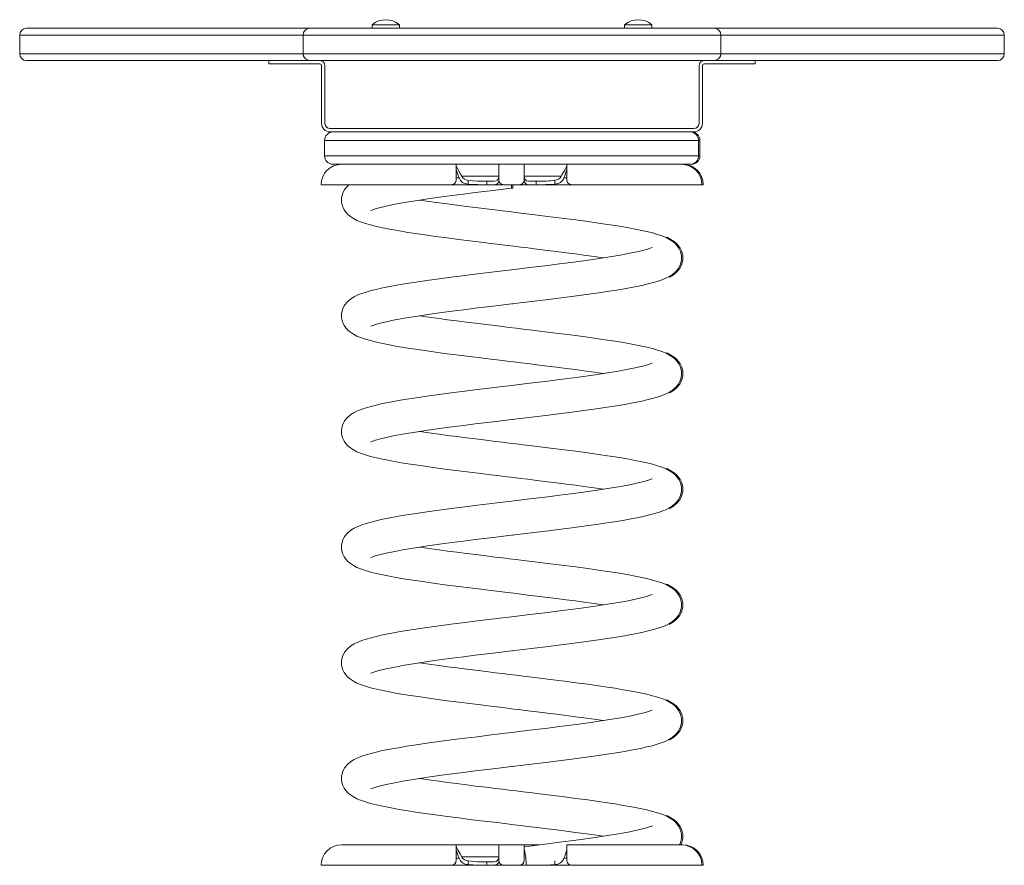
# Model space of a CAD drawing. Units: millimetres. Extents: x -1278 to 1304, y -421 to 2241.
# Drawn here: x -1278 to -698, y 1744 to 2241 of the extents above; entities that cross this region are included whole.
import ezdxf

# ---------------------------------------------------------------- set-up
doc = ezdxf.new("R2010")
doc.units = ezdxf.units.MM

msp = doc.modelspace()

# ---------------------------------------------------------------- linework, layer by layer
at = {"color": 7, "linetype": 'Continuous', "lineweight": 15}
for p, q in [((-1273.55, 2236.07), (-1107.02, 2236.07)), ((-1107.02, 2236.07), (-868.95, 2236.07)), ((-1070.25, 2238.07), (-1070.25, 2236.07)), ((-1070.25, 2238.07), (-1062.25, 2238.07)), ((-1062.25, 2238.07), (-1054.25, 2238.07)), ((-1054.25, 2236.07), (-1054.25, 2238.07)), ((-921.72, 2238.07), (-921.72, 2236.07)), ((-921.72, 2238.07), (-905.72, 2238.07)), ((-905.72, 2236.07), (-905.72, 2238.07)), ((-868.95, 2236.07), (-702.42, 2236.07)), ((-1277.55, 2232.07), (-1277.55, 2221.07)), ((-865.17, 2232.07), (-1110.8, 2232.07)), ((-1110.8, 2232.07), (-1110.8, 2221.07)), ((-865.17, 2232.07), (-865.17, 2221.07)), ((-698.42, 2221.07), (-698.42, 2232.07)), ((-1110.8, 2221.07), (-865.17, 2221.07)), ((-1107.02, 2217.07), (-1273.55, 2217.07)), ((-1130.99, 2215.07), (-1130.99, 2217.07)), ((-1130.99, 2215.07), (-1100.99, 2215.07)), ((-868.95, 2217.07), (-1107.02, 2217.07)), ((-1099.99, 2214.07), (-1099.99, 2180.07)), ((-1097.99, 2214.07), (-1097.99, 2180.07)), ((-877.99, 2180.07), (-877.99, 2214.07)), ((-875.99, 2180.07), (-875.99, 2214.07)), ((-874.99, 2215.07), (-844.99, 2215.07)), ((-702.42, 2217.07), (-868.95, 2217.07)), ((-844.99, 2217.07), (-844.99, 2215.07)), ((-1094.99, 2177.07), (-880.99, 2177.07)), ((-1094.99, 2175.07), (-880.99, 2175.07)), ((-1098.26, 2170.07), (-1098.26, 2161.07)), ((-878.26, 2161.07), (-878.26, 2170.07)), ((-877.49, 2161.07), (-877.49, 2170.07)), ((-1093.26, 2156.07), (-883.26, 2156.07)), ((-1020.76, 2156.07), (-1020.76, 2147.07)), ((-995.76, 2147.07), (-995.76, 2155.93)), ((-980.76, 2147.07), (-980.76, 2156.07)), ((-955.76, 2147.07), (-955.76, 2156.06)), ((-883.26, 2156.07), (-882.49, 2156.07)), ((-1100.26, 2144.07), (-1023.76, 2144.07)), ((-1023.41, 2144.07), (-993.11, 2144.07)), ((-1013.76, 2144.47), (-1013.76, 2146.65)), ((-1002.76, 2146.07), (-1004.07, 2146.07)), ((-1002.76, 2144.07), (-1002.76, 2146.07)), ((-999.67, 2146.07), (-1002.76, 2146.07)), ((-992.76, 2144.07), (-983.76, 2144.07)), ((-988.26, 2144.07), (-988.26, 2142.07)), ((-987.49, 2144.07), (-987.49, 2142.07)), ((-983.75, 2144.07), (-976.85, 2144.07)), ((-973.76, 2146.07), (-976.85, 2146.07)), ((-976.85, 2144.07), (-973.76, 2144.07)), ((-973.76, 2144.07), (-973.76, 2146.07)), ((-972.45, 2146.07), (-973.76, 2146.07)), ((-973.76, 2144.07), (-972.45, 2144.07)), ((-972.45, 2144.07), (-952.76, 2144.07)), ((-962.76, 2144.47), (-962.76, 2146.65)), ((-952.76, 2144.07), (-876.26, 2144.07)), ((-876.26, 2144.07), (-875.49, 2144.07)), ((-988.07, 2142), (-987.49, 2142.07)), ((-987.91, 2074.02), (-987.49, 2074.07)), ((-987.91, 2006.02), (-987.49, 2006.07)), ((-987.91, 1938.02), (-987.49, 1938.07)), ((-987.91, 1870.02), (-987.49, 1870.07)), ((-987.91, 1802.02), (-987.49, 1802.07)), ((-1020.78, 1756.07), (-1088.26, 1756.07)), ((-995.76, 1756.07), (-1020.78, 1756.07)), ((-1020.76, 1756.07), (-1020.76, 1747.07)), ((-980.75, 1756.07), (-995.76, 1756.07)), ((-995.76, 1747.07), (-995.76, 1755.93)), ((-980.76, 1747.07), (-980.76, 1756.07)), ((-971.76, 1756.07), (-980.75, 1756.07)), ((-955.76, 1747.07), (-955.76, 1756.06)), ((-888.26, 1756.07), (-955.71, 1756.07)), ((-887.49, 1756.07), (-888.26, 1756.07)), ((-1100.26, 1744.07), (-1023.76, 1744.07)), ((-1023.77, 1744.07), (-1004.07, 1744.07)), ((-1013.76, 1744.47), (-1013.76, 1746.65)), ((-1002.76, 1746.07), (-1004.07, 1746.07)), ((-1004.07, 1744.07), (-1002.76, 1744.07)), ((-1002.76, 1744.07), (-1002.76, 1746.07)), ((-999.67, 1746.07), (-1002.76, 1746.07)), ((-1002.76, 1744.07), (-999.67, 1744.07)), ((-999.67, 1744.07), (-992.76, 1744.07)), ((-992.76, 1744.07), (-983.76, 1744.07)), ((-979.48, 1744.07), (-983.41, 1744.07)), ((-953.11, 1744.07), (-979.48, 1744.07)), ((-962.76, 1744.47), (-962.76, 1746.65)), ((-952.76, 1744.07), (-876.26, 1744.07)), ((-876.26, 1744.07), (-875.49, 1744.07))]:
    msp.add_line(p, q, dxfattribs=at)
at = {"color": 8, "linetype": 'Continuous', "lineweight": 15}
for p, q in [((-1110.8, 2232.07), (-1277.55, 2232.07)), ((-698.42, 2232.07), (-865.17, 2232.07)), ((-1277.55, 2221.07), (-1110.8, 2221.07)), ((-865.17, 2221.07), (-698.42, 2221.07)), ((-878.26, 2170.07), (-1098.26, 2170.07)), ((-877.49, 2170.07), (-878.26, 2170.07)), ((-1098.26, 2161.07), (-878.26, 2161.07)), ((-878.26, 2161.07), (-877.49, 2161.07)), ((-995.88, 2149.01), (-1017.54, 2149.01)), ((-958.94, 2149.01), (-980.63, 2149.01)), ((-1020.79, 2148.19), (-1019.1, 2148.19)), ((-957.42, 2148.19), (-955.72, 2148.19)), ((-995.88, 1749.01), (-1017.54, 1749.01)), ((-1020.79, 1748.19), (-1019.1, 1748.19)), ((-957.42, 1748.19), (-955.72, 1748.19))]:
    msp.add_line(p, q, dxfattribs=at)
at = {"color": 7, "linetype": 'Continuous', "lineweight": 15, "flags": 128}
for points in [[(-1017.53, 2149.01), (-1018.43, 2150.72), (-1019.89, 2153.21), (-1020.61, 2154.64), (-1020.76, 2155.27)], [(-955.76, 2155.27), (-956.1, 2154.2), (-956.92, 2152.72), (-957.72, 2151.36), (-958.58, 2149.83), (-958.99, 2149.01)], [(-1083.87, 2144.06), (-1084.74, 2143.32), (-1086.43, 2141.23), (-1087.62, 2138.78), (-1088.2, 2136.26), (-1088.19, 2133.83), (-1087.64, 2131.39), (-1086.71, 2129.37), (-1085.71, 2127.9), (-1084.54, 2126.62), (-1083.07, 2125.38), (-1081.24, 2124.18), (-1079.19, 2123.13), (-1076.57, 2122.08), (-1074.1, 2121.25), (-1071.2, 2120.42), (-1067.78, 2119.57), (-1063.88, 2118.71), (-1060.02, 2117.94), (-1056.36, 2117.27), (-1052.98, 2116.68), (-1049.22, 2116.07), (-1044.7, 2115.36), (-1039.34, 2114.57), (-1033.07, 2113.69), (-1026.14, 2112.76), (-1019.32, 2111.87), (-1012.7, 2111.04), (-1006.38, 2110.26), (-1000.39, 2109.53), (-995.14, 2108.9), (-990.91, 2108.39), (-986.84, 2107.9), (-982.86, 2107.42), (-978.64, 2106.91), (-973.36, 2106.27), (-967.08, 2105.5), (-961.75, 2104.83), (-956.05, 2104.1), (-950.64, 2103.39), (-945.64, 2102.71), (-939.61, 2101.86), (-934.33, 2101.08)], [(-1004.07, 2146.07), (-1008.34, 2146.15), (-1013.76, 2146.65)], [(-1013.76, 2144.47), (-1008.35, 2144.13), (-1004.07, 2144.07)], [(-996.02, 2148.16), (-996.09, 2147.76), (-996.55, 2146.84), (-997.31, 2146.33), (-998.42, 2146.11), (-999.67, 2146.07)], [(-999.67, 2144.07), (-998.39, 2144.1), (-996.85, 2144.42), (-996.06, 2145.2), (-995.79, 2146.34), (-995.76, 2147.18)], [(-980.76, 2147.18), (-980.64, 2145.73), (-980.12, 2144.73), (-979.19, 2144.25), (-977.85, 2144.09), (-976.85, 2144.07)], [(-976.85, 2146.07), (-978.28, 2146.13), (-979.46, 2146.44), (-980.24, 2147.24), (-980.54, 2148.25)], [(-972.45, 2144.07), (-968.17, 2144.13), (-962.76, 2144.47)], [(-1070.92, 2128.95), (-1070.74, 2129.01), (-1069.86, 2129.36), (-1068.31, 2129.88), (-1066.06, 2130.53), (-1061.9, 2131.54), (-1056.95, 2132.57), (-1051.23, 2133.61), (-1044.75, 2134.68), (-1037.51, 2135.77), (-1029.23, 2136.94), (-1023.13, 2137.75), (-1016.57, 2138.6), (-1009.64, 2139.47), (-999.01, 2140.77), (-988.26, 2142.07)], [(-1070.92, 2060.95), (-1070.74, 2061.01), (-1069.86, 2061.36), (-1068.31, 2061.88), (-1066.06, 2062.53), (-1061.9, 2063.54), (-1056.95, 2064.57), (-1051.23, 2065.61), (-1044.75, 2066.68), (-1037.51, 2067.77), (-1029.23, 2068.94), (-1023.13, 2069.75), (-1016.57, 2070.6), (-1009.64, 2071.47), (-999.01, 2072.77), (-988.26, 2074.07), (-981.34, 2074.9), (-974.89, 2075.68), (-968.16, 2076.5), (-960.73, 2077.43), (-952.7, 2078.45), (-945.66, 2079.39), (-938.5, 2080.38), (-932.1, 2081.32), (-926.56, 2082.18), (-921.84, 2082.97), (-917.88, 2083.68), (-914.59, 2084.31), (-911.65, 2084.92), (-908.64, 2085.59), (-905.61, 2086.35), (-902.68, 2087.17), (-900.3, 2087.95), (-898.85, 2088.49), (-897.46, 2089.07), (-895.71, 2089.94), (-893.73, 2091.17), (-891.78, 2092.82), (-890.09, 2094.91), (-888.9, 2097.36), (-888.32, 2099.88), (-888.33, 2102.31), (-888.88, 2104.75), (-889.81, 2106.77), (-890.81, 2108.24), (-891.98, 2109.52), (-893.45, 2110.76), (-895.28, 2111.96), (-897.34, 2113.01), (-899.95, 2114.06), (-902.42, 2114.89), (-905.32, 2115.72), (-908.74, 2116.57), (-912.64, 2117.43), (-916.5, 2118.2), (-920.16, 2118.87), (-923.54, 2119.46), (-927.3, 2120.07), (-931.82, 2120.78), (-937.18, 2121.57), (-943.45, 2122.45), (-950.38, 2123.38), (-957.2, 2124.27), (-963.82, 2125.1), (-970.14, 2125.88), (-976.13, 2126.61), (-981.38, 2127.24), (-985.61, 2127.75), (-989.68, 2128.24), (-993.66, 2128.72), (-997.88, 2129.23), (-1003.16, 2129.87), (-1009.44, 2130.64), (-1014.77, 2131.31), (-1020.47, 2132.04), (-1025.88, 2132.75), (-1030.88, 2133.43), (-1036.91, 2134.28), (-1042.19, 2135.06)], [(-895.5, 2089.66), (-894.93, 2089.94), (-892.96, 2091.17), (-891, 2092.82), (-889.32, 2094.91), (-888.12, 2097.36), (-887.55, 2099.88), (-887.56, 2102.31), (-888.11, 2104.75), (-889.04, 2106.77), (-890.04, 2108.24), (-891.2, 2109.52), (-892.67, 2110.76), (-894.5, 2111.96), (-896.56, 2113.01), (-897.05, 2113.2)], [(-905.6, 2107.19), (-905.78, 2107.13), (-906.66, 2106.78), (-908.21, 2106.26), (-910.46, 2105.61), (-914.62, 2104.6), (-919.57, 2103.57), (-925.29, 2102.53), (-931.77, 2101.46), (-939.01, 2100.37), (-947.29, 2099.2), (-953.39, 2098.39), (-959.95, 2097.54), (-966.88, 2096.67), (-977.51, 2095.37), (-988.26, 2094.07)], [(-988.26, 2094.07), (-995.18, 2093.24), (-1001.63, 2092.46), (-1008.36, 2091.64), (-1015.79, 2090.71), (-1023.82, 2089.69), (-1030.86, 2088.76), (-1038.02, 2087.76), (-1044.42, 2086.82), (-1049.96, 2085.96), (-1054.68, 2085.17), (-1058.64, 2084.46), (-1061.93, 2083.83), (-1064.87, 2083.22), (-1067.88, 2082.55), (-1070.91, 2081.8), (-1073.84, 2080.97), (-1076.22, 2080.19), (-1077.67, 2079.65), (-1079.06, 2079.07), (-1080.81, 2078.2), (-1082.79, 2076.97), (-1084.74, 2075.32), (-1086.43, 2073.23), (-1087.62, 2070.78), (-1088.2, 2068.26), (-1088.19, 2065.83), (-1087.64, 2063.39), (-1086.71, 2061.37), (-1085.71, 2059.9), (-1084.54, 2058.62), (-1083.07, 2057.38), (-1081.24, 2056.18), (-1079.19, 2055.13), (-1076.57, 2054.08), (-1074.1, 2053.25), (-1071.2, 2052.42), (-1067.78, 2051.57), (-1063.88, 2050.71), (-1060.02, 2049.94), (-1056.36, 2049.27), (-1052.98, 2048.68), (-1049.22, 2048.07), (-1044.7, 2047.36), (-1039.34, 2046.57), (-1033.07, 2045.69), (-1026.14, 2044.76), (-1019.32, 2043.87), (-1012.7, 2043.04), (-1006.38, 2042.26), (-1000.39, 2041.53), (-995.14, 2040.9), (-990.91, 2040.39), (-986.84, 2039.9), (-982.86, 2039.42), (-978.64, 2038.91), (-973.36, 2038.27), (-967.08, 2037.5), (-961.75, 2036.83), (-956.05, 2036.1), (-950.64, 2035.39), (-945.64, 2034.71), (-939.61, 2033.86), (-934.33, 2033.08)], [(-1070.92, 1992.95), (-1070.74, 1993.01), (-1069.86, 1993.36), (-1068.31, 1993.88), (-1066.06, 1994.53), (-1061.9, 1995.54), (-1056.95, 1996.57), (-1051.23, 1997.61), (-1044.75, 1998.68), (-1037.51, 1999.77), (-1029.23, 2000.94), (-1023.13, 2001.75), (-1016.57, 2002.6), (-1009.64, 2003.47), (-999.01, 2004.77), (-988.26, 2006.07), (-981.34, 2006.9), (-974.89, 2007.68), (-968.16, 2008.5), (-960.73, 2009.43), (-952.7, 2010.45), (-945.66, 2011.39), (-938.5, 2012.38), (-932.1, 2013.32), (-926.56, 2014.18), (-921.84, 2014.97), (-917.88, 2015.68), (-914.59, 2016.31), (-911.65, 2016.92), (-908.64, 2017.59), (-905.61, 2018.35), (-902.68, 2019.17), (-900.3, 2019.95), (-898.85, 2020.49), (-897.46, 2021.07), (-895.71, 2021.94), (-893.73, 2023.17), (-891.78, 2024.82), (-890.09, 2026.91), (-888.9, 2029.36), (-888.32, 2031.88), (-888.33, 2034.31), (-888.88, 2036.75), (-889.81, 2038.77), (-890.81, 2040.24), (-891.98, 2041.52), (-893.45, 2042.76), (-895.28, 2043.96), (-897.34, 2045.01), (-899.95, 2046.06), (-902.42, 2046.89), (-905.32, 2047.72), (-908.74, 2048.57), (-912.64, 2049.43), (-916.5, 2050.2), (-920.16, 2050.87), (-923.54, 2051.46), (-927.3, 2052.07), (-931.82, 2052.78), (-937.18, 2053.57), (-943.45, 2054.45), (-950.38, 2055.38), (-957.2, 2056.27), (-963.82, 2057.1), (-970.14, 2057.88), (-976.13, 2058.61), (-981.38, 2059.24), (-985.61, 2059.75), (-989.68, 2060.24), (-993.66, 2060.72), (-997.88, 2061.23), (-1003.16, 2061.87), (-1009.44, 2062.64), (-1014.77, 2063.31), (-1020.47, 2064.04), (-1025.88, 2064.75), (-1030.88, 2065.43), (-1036.91, 2066.28), (-1042.19, 2067.06)], [(-895.5, 2021.66), (-894.93, 2021.94), (-892.96, 2023.17), (-891, 2024.82), (-889.32, 2026.91), (-888.12, 2029.36), (-887.55, 2031.88), (-887.56, 2034.31), (-888.11, 2036.75), (-889.04, 2038.77), (-890.04, 2040.24), (-891.2, 2041.52), (-892.67, 2042.76), (-894.5, 2043.96), (-896.56, 2045.01), (-897.05, 2045.2)], [(-905.6, 2039.19), (-905.78, 2039.13), (-906.66, 2038.78), (-908.21, 2038.26), (-910.46, 2037.61), (-914.62, 2036.6), (-919.57, 2035.57), (-925.29, 2034.53), (-931.77, 2033.46), (-939.01, 2032.37), (-947.29, 2031.2), (-953.39, 2030.39), (-959.95, 2029.54), (-966.88, 2028.67), (-977.51, 2027.37), (-988.26, 2026.07)], [(-988.26, 2026.07), (-995.18, 2025.24), (-1001.63, 2024.46), (-1008.36, 2023.64), (-1015.79, 2022.71), (-1023.82, 2021.69), (-1030.86, 2020.76), (-1038.02, 2019.76), (-1044.42, 2018.82), (-1049.96, 2017.96), (-1054.68, 2017.17), (-1058.64, 2016.46), (-1061.93, 2015.83), (-1064.87, 2015.22), (-1067.88, 2014.55), (-1070.91, 2013.8), (-1073.84, 2012.97), (-1076.22, 2012.19), (-1077.67, 2011.65), (-1079.06, 2011.07), (-1080.81, 2010.2), (-1082.79, 2008.97), (-1084.74, 2007.32), (-1086.43, 2005.23), (-1087.62, 2002.78), (-1088.2, 2000.26), (-1088.19, 1997.83), (-1087.64, 1995.39), (-1086.71, 1993.37), (-1085.71, 1991.9), (-1084.54, 1990.62), (-1083.07, 1989.38), (-1081.24, 1988.18), (-1079.19, 1987.13), (-1076.57, 1986.08), (-1074.1, 1985.25), (-1071.2, 1984.42), (-1067.78, 1983.57), (-1063.88, 1982.71), (-1060.02, 1981.94), (-1056.36, 1981.27), (-1052.98, 1980.68), (-1049.22, 1980.07), (-1044.7, 1979.36), (-1039.34, 1978.57), (-1033.07, 1977.69), (-1026.14, 1976.76), (-1019.32, 1975.87), (-1012.7, 1975.04), (-1006.38, 1974.26), (-1000.39, 1973.53), (-995.14, 1972.9), (-990.91, 1972.39), (-986.84, 1971.9), (-982.86, 1971.42), (-978.64, 1970.91), (-973.36, 1970.27), (-967.08, 1969.5), (-961.75, 1968.83), (-956.05, 1968.1), (-950.64, 1967.39), (-945.64, 1966.71), (-939.61, 1965.86), (-934.33, 1965.08)], [(-1070.92, 1924.95), (-1070.74, 1925.01), (-1069.86, 1925.36), (-1068.31, 1925.88), (-1066.06, 1926.53), (-1061.9, 1927.54), (-1056.95, 1928.57), (-1051.23, 1929.61), (-1044.75, 1930.68), (-1037.51, 1931.77), (-1029.23, 1932.94), (-1023.13, 1933.75), (-1016.57, 1934.6), (-1009.64, 1935.47), (-999.01, 1936.77), (-988.26, 1938.07), (-981.34, 1938.9), (-974.89, 1939.68), (-968.16, 1940.5), (-960.73, 1941.43), (-952.7, 1942.45), (-945.66, 1943.39), (-938.5, 1944.38), (-932.1, 1945.32), (-926.56, 1946.18), (-921.84, 1946.97), (-917.88, 1947.68), (-914.59, 1948.31), (-911.65, 1948.92), (-908.64, 1949.59), (-905.61, 1950.35), (-902.68, 1951.17), (-900.3, 1951.95), (-898.85, 1952.49), (-897.46, 1953.07), (-895.71, 1953.94), (-893.73, 1955.17), (-891.78, 1956.82), (-890.09, 1958.91), (-888.9, 1961.36), (-888.32, 1963.88), (-888.33, 1966.31), (-888.88, 1968.75), (-889.81, 1970.77), (-890.81, 1972.24), (-891.98, 1973.52), (-893.45, 1974.76), (-895.28, 1975.96), (-897.34, 1977.01), (-899.95, 1978.06), (-902.42, 1978.89), (-905.32, 1979.72), (-908.74, 1980.57), (-912.64, 1981.43), (-916.5, 1982.2), (-920.16, 1982.87), (-923.54, 1983.46), (-927.3, 1984.07), (-931.82, 1984.78), (-937.18, 1985.57), (-943.45, 1986.45), (-950.38, 1987.38), (-957.2, 1988.27), (-963.82, 1989.1), (-970.14, 1989.88), (-976.13, 1990.61), (-981.38, 1991.24), (-985.61, 1991.75), (-989.68, 1992.24), (-993.66, 1992.72), (-997.88, 1993.23), (-1003.16, 1993.87), (-1009.44, 1994.64), (-1014.77, 1995.31), (-1020.47, 1996.04), (-1025.88, 1996.75), (-1030.88, 1997.43), (-1036.91, 1998.28), (-1042.19, 1999.06)], [(-895.5, 1953.66), (-894.93, 1953.94), (-892.96, 1955.17), (-891, 1956.82), (-889.32, 1958.91), (-888.12, 1961.36), (-887.55, 1963.88), (-887.56, 1966.31), (-888.11, 1968.75), (-889.04, 1970.77), (-890.04, 1972.24), (-891.2, 1973.52), (-892.67, 1974.76), (-894.5, 1975.96), (-896.56, 1977.01), (-897.05, 1977.2)], [(-905.6, 1971.19), (-905.78, 1971.13), (-906.66, 1970.78), (-908.21, 1970.26), (-910.46, 1969.61), (-914.62, 1968.6), (-919.57, 1967.57), (-925.29, 1966.53), (-931.77, 1965.46), (-939.01, 1964.37), (-947.29, 1963.2), (-953.39, 1962.39), (-959.95, 1961.54), (-966.88, 1960.67), (-977.51, 1959.37), (-988.26, 1958.07)], [(-988.26, 1958.07), (-995.18, 1957.24), (-1001.63, 1956.46), (-1008.36, 1955.64), (-1015.79, 1954.71), (-1023.82, 1953.69), (-1030.86, 1952.76), (-1038.02, 1951.76), (-1044.42, 1950.82), (-1049.96, 1949.96), (-1054.68, 1949.17), (-1058.64, 1948.46), (-1061.93, 1947.83), (-1064.87, 1947.22), (-1067.88, 1946.55), (-1070.91, 1945.8), (-1073.84, 1944.97), (-1076.22, 1944.19), (-1077.67, 1943.65), (-1079.06, 1943.07), (-1080.81, 1942.2), (-1082.79, 1940.97), (-1084.74, 1939.32), (-1086.43, 1937.23), (-1087.62, 1934.78), (-1088.2, 1932.26), (-1088.19, 1929.83), (-1087.64, 1927.39), (-1086.71, 1925.37), (-1085.71, 1923.9), (-1084.54, 1922.62), (-1083.07, 1921.38), (-1081.24, 1920.18), (-1079.19, 1919.13), (-1076.57, 1918.08), (-1074.1, 1917.25), (-1071.2, 1916.42), (-1067.78, 1915.57), (-1063.88, 1914.71), (-1060.02, 1913.94), (-1056.36, 1913.27), (-1052.98, 1912.68), (-1049.22, 1912.07), (-1044.7, 1911.36), (-1039.34, 1910.57), (-1033.07, 1909.69), (-1026.14, 1908.76), (-1019.32, 1907.87), (-1012.7, 1907.04), (-1006.38, 1906.26), (-1000.39, 1905.53), (-995.14, 1904.9), (-990.91, 1904.39), (-986.84, 1903.9), (-982.86, 1903.42), (-978.64, 1902.91), (-973.36, 1902.27), (-967.08, 1901.5), (-961.75, 1900.83), (-956.05, 1900.1), (-950.64, 1899.39), (-945.64, 1898.71), (-939.61, 1897.86), (-934.33, 1897.08)], [(-1070.92, 1856.95), (-1070.74, 1857.01), (-1069.86, 1857.36), (-1068.31, 1857.88), (-1066.06, 1858.53), (-1061.9, 1859.54), (-1056.95, 1860.57), (-1051.23, 1861.61), (-1044.75, 1862.68), (-1037.51, 1863.77), (-1029.23, 1864.94), (-1023.13, 1865.75), (-1016.57, 1866.6), (-1009.64, 1867.47), (-999.01, 1868.77), (-988.26, 1870.07), (-981.34, 1870.9), (-974.89, 1871.68), (-968.16, 1872.5), (-960.73, 1873.43), (-952.7, 1874.45), (-945.66, 1875.39), (-938.5, 1876.38), (-932.1, 1877.32), (-926.56, 1878.18), (-921.84, 1878.97), (-917.88, 1879.68), (-914.59, 1880.31), (-911.65, 1880.92), (-908.64, 1881.59), (-905.61, 1882.35), (-902.68, 1883.17), (-900.3, 1883.95), (-898.85, 1884.49), (-897.46, 1885.07), (-895.71, 1885.94), (-893.73, 1887.17), (-891.78, 1888.82), (-890.09, 1890.91), (-888.9, 1893.36), (-888.32, 1895.88), (-888.33, 1898.31), (-888.88, 1900.75), (-889.81, 1902.77), (-890.81, 1904.24), (-891.98, 1905.52), (-893.45, 1906.76), (-895.28, 1907.96), (-897.34, 1909.01), (-899.95, 1910.06), (-902.42, 1910.89), (-905.32, 1911.72), (-908.74, 1912.57), (-912.64, 1913.43), (-916.5, 1914.2), (-920.16, 1914.87), (-923.54, 1915.46), (-927.3, 1916.07), (-931.82, 1916.78), (-937.18, 1917.57), (-943.45, 1918.45), (-950.38, 1919.38), (-957.2, 1920.27), (-963.82, 1921.1), (-970.14, 1921.88), (-976.13, 1922.61), (-981.38, 1923.24), (-985.61, 1923.75), (-989.68, 1924.24), (-993.66, 1924.72), (-997.88, 1925.23), (-1003.16, 1925.87), (-1009.44, 1926.64), (-1014.77, 1927.31), (-1020.47, 1928.04), (-1025.88, 1928.75), (-1030.88, 1929.43), (-1036.91, 1930.28), (-1042.19, 1931.06)], [(-895.5, 1885.66), (-894.93, 1885.94), (-892.96, 1887.17), (-891, 1888.82), (-889.32, 1890.91), (-888.12, 1893.36), (-887.55, 1895.88), (-887.56, 1898.31), (-888.11, 1900.75), (-889.04, 1902.77), (-890.04, 1904.24), (-891.2, 1905.52), (-892.67, 1906.76), (-894.5, 1907.96), (-896.56, 1909.01), (-897.05, 1909.2)], [(-905.6, 1903.19), (-905.78, 1903.13), (-906.66, 1902.78), (-908.21, 1902.26), (-910.46, 1901.61), (-914.62, 1900.6), (-919.57, 1899.57), (-925.29, 1898.53), (-931.77, 1897.46), (-939.01, 1896.37), (-947.29, 1895.2), (-953.39, 1894.39), (-959.95, 1893.54), (-966.88, 1892.67), (-977.51, 1891.37), (-988.26, 1890.07)], [(-988.26, 1890.07), (-995.18, 1889.24), (-1001.63, 1888.46), (-1008.36, 1887.64), (-1015.79, 1886.71), (-1023.82, 1885.69), (-1030.86, 1884.76), (-1038.02, 1883.76), (-1044.42, 1882.82), (-1049.96, 1881.96), (-1054.68, 1881.17), (-1058.64, 1880.46), (-1061.93, 1879.83), (-1064.87, 1879.22), (-1067.88, 1878.55), (-1070.91, 1877.8), (-1073.84, 1876.97), (-1076.22, 1876.19), (-1077.67, 1875.65), (-1079.06, 1875.07), (-1080.81, 1874.2), (-1082.79, 1872.97), (-1084.74, 1871.32), (-1086.43, 1869.23), (-1087.62, 1866.78), (-1088.2, 1864.26), (-1088.19, 1861.83), (-1087.64, 1859.39), (-1086.71, 1857.37), (-1085.71, 1855.9), (-1084.54, 1854.62), (-1083.07, 1853.38), (-1081.24, 1852.18), (-1079.19, 1851.13), (-1076.57, 1850.08), (-1074.1, 1849.25), (-1071.2, 1848.42), (-1067.78, 1847.57), (-1063.88, 1846.71), (-1060.02, 1845.94), (-1056.36, 1845.27), (-1052.98, 1844.68), (-1049.22, 1844.07), (-1044.7, 1843.36), (-1039.34, 1842.57), (-1033.07, 1841.69), (-1026.14, 1840.76), (-1019.32, 1839.87), (-1012.7, 1839.04), (-1006.38, 1838.26), (-1000.39, 1837.53), (-995.14, 1836.9), (-990.91, 1836.39), (-986.84, 1835.9), (-982.86, 1835.42), (-978.64, 1834.91), (-973.36, 1834.27), (-967.08, 1833.5), (-961.75, 1832.83), (-956.05, 1832.1), (-950.64, 1831.39), (-945.64, 1830.71), (-939.61, 1829.86), (-934.33, 1829.08)], [(-988.26, 1802.07), (-981.34, 1802.9), (-974.89, 1803.68), (-968.16, 1804.5), (-960.73, 1805.43), (-952.7, 1806.45), (-945.66, 1807.39), (-938.5, 1808.38), (-932.1, 1809.32), (-926.56, 1810.18), (-921.84, 1810.97), (-917.88, 1811.68), (-914.59, 1812.31), (-911.65, 1812.92), (-908.64, 1813.59), (-905.61, 1814.35), (-902.68, 1815.17), (-900.3, 1815.95), (-898.85, 1816.49), (-897.46, 1817.07), (-895.71, 1817.94), (-893.73, 1819.17), (-891.78, 1820.82), (-890.09, 1822.91), (-888.9, 1825.36), (-888.32, 1827.88), (-888.33, 1830.31), (-888.88, 1832.75), (-889.81, 1834.77), (-890.81, 1836.24), (-891.98, 1837.52), (-893.45, 1838.76), (-895.28, 1839.96), (-897.34, 1841.01), (-899.95, 1842.06), (-902.42, 1842.89), (-905.32, 1843.72), (-908.74, 1844.57), (-912.64, 1845.43), (-916.5, 1846.2), (-920.16, 1846.87), (-923.54, 1847.46), (-927.3, 1848.07), (-931.82, 1848.78), (-937.18, 1849.57), (-943.45, 1850.45), (-950.38, 1851.38), (-957.2, 1852.27), (-963.82, 1853.1), (-970.14, 1853.88), (-976.13, 1854.61), (-981.38, 1855.24), (-985.61, 1855.75), (-989.68, 1856.24), (-993.66, 1856.72), (-997.88, 1857.23), (-1003.16, 1857.87), (-1009.44, 1858.64), (-1014.77, 1859.31), (-1020.47, 1860.04), (-1025.88, 1860.75), (-1030.88, 1861.43), (-1036.91, 1862.28), (-1042.19, 1863.06)], [(-895.5, 1817.66), (-894.93, 1817.94), (-892.96, 1819.17), (-891, 1820.82), (-889.32, 1822.91), (-888.12, 1825.36), (-887.55, 1827.88), (-887.56, 1830.31), (-888.11, 1832.75), (-889.04, 1834.77), (-890.04, 1836.24), (-891.2, 1837.52), (-892.67, 1838.76), (-894.5, 1839.96), (-896.56, 1841.01), (-897.05, 1841.2)], [(-905.6, 1835.19), (-905.78, 1835.13), (-906.66, 1834.78), (-908.21, 1834.26), (-910.46, 1833.61), (-914.62, 1832.6), (-919.57, 1831.57), (-925.29, 1830.53), (-931.77, 1829.46), (-939.01, 1828.37), (-947.29, 1827.2), (-953.39, 1826.39), (-959.95, 1825.54), (-966.88, 1824.67), (-977.51, 1823.37), (-988.26, 1822.07)], [(-988.26, 1822.07), (-995.18, 1821.24), (-1001.63, 1820.46), (-1008.36, 1819.64), (-1015.79, 1818.71), (-1023.82, 1817.69), (-1030.86, 1816.76), (-1038.02, 1815.76), (-1044.42, 1814.82), (-1049.96, 1813.96), (-1054.68, 1813.17), (-1058.64, 1812.46), (-1061.93, 1811.83), (-1064.87, 1811.22), (-1067.88, 1810.55), (-1070.91, 1809.8), (-1073.84, 1808.97), (-1076.22, 1808.19), (-1077.67, 1807.65), (-1079.06, 1807.07), (-1080.81, 1806.2), (-1082.79, 1804.97), (-1084.74, 1803.32), (-1086.43, 1801.23), (-1087.62, 1798.78), (-1088.2, 1796.26), (-1088.19, 1793.83), (-1087.64, 1791.39), (-1086.71, 1789.37), (-1085.71, 1787.9), (-1084.54, 1786.62), (-1083.07, 1785.38), (-1081.24, 1784.18), (-1079.19, 1783.13), (-1076.57, 1782.08), (-1074.1, 1781.25), (-1071.2, 1780.42), (-1067.78, 1779.57), (-1063.88, 1778.71), (-1060.02, 1777.94), (-1056.36, 1777.27), (-1052.98, 1776.68), (-1049.22, 1776.07), (-1044.7, 1775.36), (-1039.34, 1774.57), (-1033.07, 1773.69), (-1026.14, 1772.76), (-1019.32, 1771.87), (-1012.7, 1771.04), (-1006.38, 1770.26), (-1000.39, 1769.53), (-995.14, 1768.9), (-990.91, 1768.39), (-986.84, 1767.9), (-982.86, 1767.42), (-978.64, 1766.91), (-973.36, 1766.27), (-967.08, 1765.5), (-961.75, 1764.83), (-956.05, 1764.1), (-950.64, 1763.39), (-945.64, 1762.71), (-939.61, 1761.86), (-934.33, 1761.08)], [(-1070.92, 1788.95), (-1070.74, 1789.01), (-1069.86, 1789.36), (-1068.31, 1789.88), (-1066.06, 1790.53), (-1061.9, 1791.54), (-1056.95, 1792.57), (-1051.23, 1793.61), (-1044.75, 1794.68), (-1037.51, 1795.77), (-1029.23, 1796.94), (-1023.13, 1797.75), (-1016.57, 1798.6), (-1009.64, 1799.47), (-999.01, 1800.77), (-988.26, 1802.07)], [(-889.53, 1756.07), (-888.9, 1757.36), (-888.32, 1759.88), (-888.33, 1762.31), (-888.88, 1764.75), (-889.81, 1766.77), (-890.81, 1768.24), (-891.98, 1769.52), (-893.45, 1770.76), (-895.28, 1771.96), (-897.34, 1773.01), (-899.95, 1774.06), (-902.42, 1774.89), (-905.32, 1775.72), (-908.74, 1776.57), (-912.64, 1777.43), (-916.5, 1778.2), (-920.16, 1778.87), (-923.54, 1779.46), (-927.3, 1780.07), (-931.82, 1780.78), (-937.18, 1781.57), (-943.45, 1782.45), (-950.38, 1783.38), (-957.2, 1784.27), (-963.82, 1785.1), (-970.14, 1785.88), (-976.13, 1786.61), (-981.38, 1787.24), (-985.61, 1787.75), (-989.68, 1788.24), (-993.66, 1788.72), (-997.88, 1789.23), (-1003.16, 1789.87), (-1009.44, 1790.64), (-1014.77, 1791.31), (-1020.47, 1792.04), (-1025.88, 1792.75), (-1030.88, 1793.43), (-1036.91, 1794.28), (-1042.19, 1795.06)], [(-888.75, 1756.07), (-888.12, 1757.36), (-887.55, 1759.88), (-887.56, 1762.31), (-888.11, 1764.75), (-889.04, 1766.77), (-890.04, 1768.24), (-891.2, 1769.52), (-892.67, 1770.76), (-894.5, 1771.96), (-896.56, 1773.01), (-897.05, 1773.2)], [(-905.6, 1767.19), (-905.78, 1767.13), (-906.66, 1766.78), (-908.21, 1766.26), (-910.46, 1765.61), (-914.62, 1764.6), (-919.57, 1763.57), (-925.29, 1762.53), (-931.77, 1761.46), (-939.01, 1760.37), (-947.29, 1759.2), (-953.39, 1758.39), (-959.95, 1757.54), (-966.88, 1756.67), (-977.51, 1755.37), (-980.8, 1754.97)], [(-1017.53, 1749.01), (-1018.43, 1750.72), (-1019.89, 1753.21), (-1020.61, 1754.64), (-1020.76, 1755.27)], [(-1004.07, 1746.07), (-1008.34, 1746.15), (-1013.76, 1746.65)], [(-1013.76, 1744.47), (-1008.35, 1744.13), (-1004.07, 1744.07)], [(-996.02, 1748.16), (-996.09, 1747.76), (-996.55, 1746.84), (-997.31, 1746.33), (-998.42, 1746.11), (-999.67, 1746.07)], [(-999.67, 1744.07), (-998.39, 1744.1), (-996.85, 1744.42), (-996.06, 1745.2), (-995.79, 1746.34), (-995.76, 1747.18)], [(-972.45, 1744.07), (-968.17, 1744.13), (-962.76, 1744.47)]]:
    msp.add_lwpolyline(points, dxfattribs=at)
at = {"color": 7, "linetype": 'Continuous', "lineweight": 15}
for centre, radius, start, end in [((-1273.55, 2232.07), 4, 90, 180), ((-1106.9, 2232.18), 3.89, 91.67451, 181.58251), ((-1062.25, 2228.9), 12.17, 48.88791, 131.11209), ((-913.72, 2228.9), 12.17, 48.88791, 131.11209), ((-869.07, 2232.18), 3.89, 358.41733, 88.32553), ((-702.42, 2232.07), 4, 0, 90), ((-1273.55, 2221.07), 4, 180, 270), ((-1106.9, 2220.96), 3.89, 178.41793, 268.32462), ((-869.07, 2220.96), 3.89, 271.67534, 1.58222), ((-702.42, 2221.07), 4, 270, 0), ((-1100.99, 2214.07), 3, 0, 90), ((-1100.99, 2214.07), 1, 0, 90), ((-874.99, 2214.07), 3, 90, 180), ((-874.99, 2214.07), 1, 90, 180), ((-1094.99, 2180.07), 5, 180, 270), ((-1094.99, 2180.07), 3, 180, 270), ((-880.99, 2180.07), 3, 270, 0), ((-880.99, 2180.07), 5, 270, 0), ((-1093.26, 2170.07), 5, 90, 180), ((-883.26, 2170.07), 5, 0, 90), ((-882.49, 2170.07), 5, 0, 90), ((-1093.26, 2161.07), 5, 180, 270), ((-883.26, 2161.07), 5, 270, 0), ((-882.49, 2161.07), 5, 270, 0), ((-1088.26, 2144.07), 12, 90, 180), ((-888.26, 2144.07), 12, 0, 90), ((-887.49, 2144.07), 12, 0, 90), ((-970.16, 2167.43), 52.59, 195.8119, 201.46235), ((-1013.52, 2151.22), 4.58, 208.87901, 266.98241), ((-963.15, 2151.46), 4.82, 274.60625, 329.53232), ((-999.88, 2165.24), 45.76, 338.11578, 344.61001), ((-1023.76, 2147.07), 3, 269.99983, 359.99996), ((-1013.92, 2149.95), 5.48, 198.73233, 271.62775), ((-992.76, 2147.07), 3, 179.99997, 270.0002), ((-983.76, 2147.07), 3, 269.99974, 0.00009), ((-971.41, 2209.99), 63.92, 269.06716, 277.77414), ((-962.57, 2149.9), 5.43, 267.97712, 341.6628), ((-952.76, 2147.07), 3, 179.9981, 270.00211), ((-1088.26, 1744.07), 12, 90, 180), ((-888.26, 1744.07), 12, 0, 90), ((-887.49, 1744.07), 12, 0, 90), ((-970.16, 1767.43), 52.59, 195.81188, 201.46243), ((-1013.52, 1751.22), 4.58, 208.87881, 266.98244), ((-999.88, 1765.24), 45.76, 338.11579, 344.60994), ((-1023.76, 1747.07), 3, 270.00002, 359.99994), ((-1013.92, 1749.95), 5.48, 198.73227, 271.62802), ((-992.76, 1747.07), 3, 180, 270), ((-983.76, 1747.07), 3, 270, 360), ((-977.5, 1749.9), 5.86, 251.56588, 276.40389), ((-962.57, 1749.9), 5.43, 267.97672, 341.66299), ((-952.76, 1747.07), 3, 180.00008, 269.99996)]:
    msp.add_arc(centre, radius, start, end, dxfattribs=at)
at = {"color": 8, "linetype": 'Continuous', "lineweight": 15}
msp.add_arc((-1066.88, 1737.37), 87.65, 4.38364, 10.27203, dxfattribs=at)

doc.saveas('drawing.dxf')
